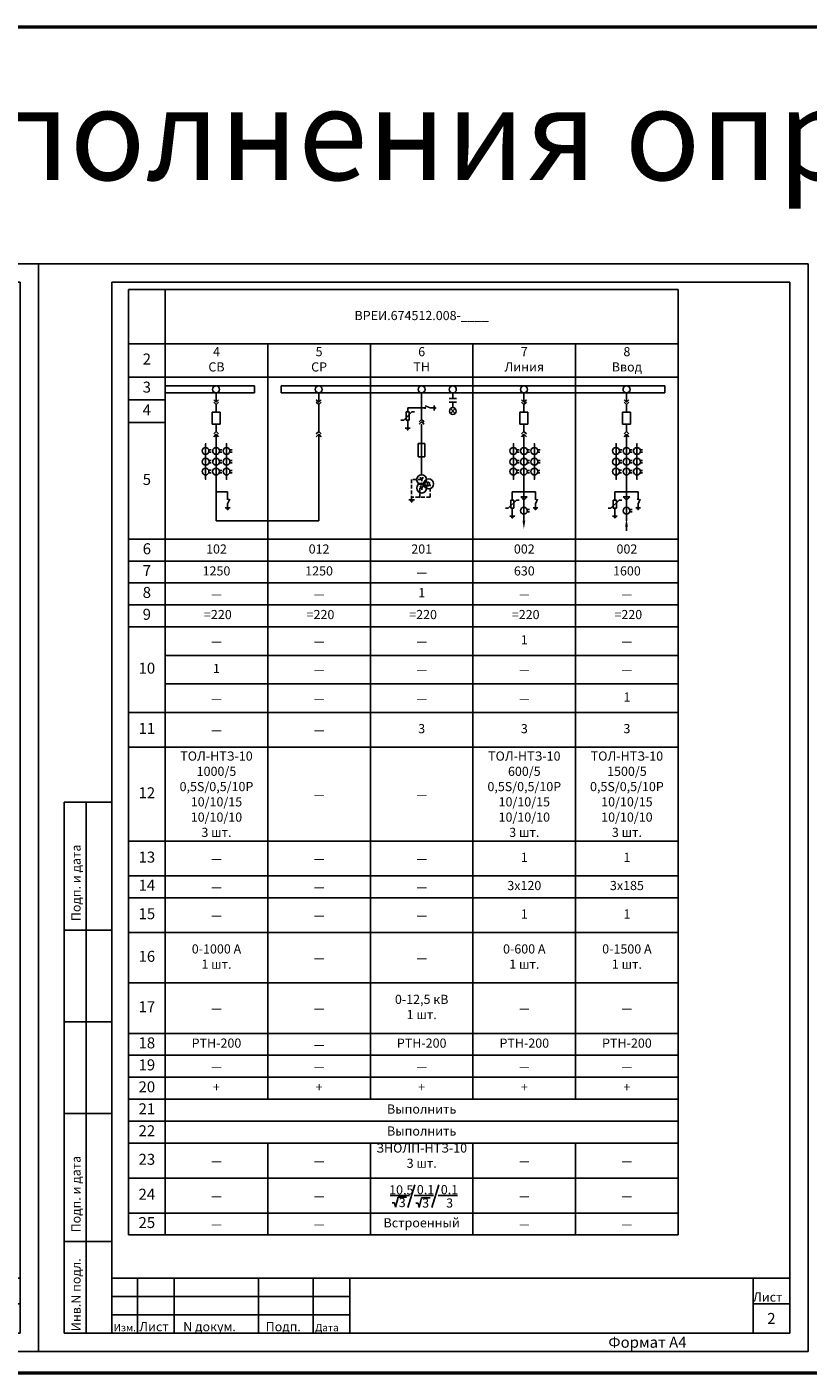
# Model space of a CAD drawing. Extents: x -115 to 1245, y -69 to 298.
# Drawn here: x 800 to 1013, y -69 to 298 of the extents above; entities that cross this region are included whole.
import ezdxf
from ezdxf.enums import TextEntityAlignment as Align

# ---------------------------------------------------------------- set-up
doc = ezdxf.new("R2010")
doc.units = 0
doc.header["$MEASUREMENT"] = 0
doc.linetypes.add('НЕВИДИМАЯ2', pattern=[0.1875, 0.125, -0.0625])
doc.linetypes.add('ШТРИХОВАЯX2', pattern=[1.5, 1, -0.5])
doc.layers.get('0').update_dxf_attribs({"linetype": 'CONTINUOUS'})
doc.layers.add('1', color=7, linetype='CONTINUOUS')
doc.styles.add('ESKD1', font='simplex.shx', dxfattribs={"oblique": 15, "height": 3})
doc.styles.add('SIM', font='simplex.shx', dxfattribs={"oblique": 15})
doc.styles.get("Standard").update_dxf_attribs({"font": 'TIMES.TTF', "height": 2.5})
doc.styles.add('Бланк', font='TIMES.TTF', dxfattribs={"height": 2.5})
doc.styles.add('ОЛ', font='TIMES.TTF')

# ---------------------------------------------------------------- blocks, each defined once
blk = doc.blocks.new('*T29')
at = {"color": 0, "linetype": 'ByBlock', "lineweight": -2, "transparency": 16777216}
for p, q in [((0, 0), (150, 0)), ((0, 0), (0, -258.11)), ((10, 0), (10, -258.11)), ((150, 0), (150, -258.11)), ((0, -14.78), (150, -14.78)), ((38, -14.78), (38, -221.09)), ((66, -14.78), (66, -221.09)), ((94, -14.78), (94, -221.09)), ((122, -14.78), (122, -221.09)), ((0, -23.9), (150, -23.9)), ((0, -30.11), (10, -30.11)), ((0, -36.31), (10, -36.31)), ((0, -68.15), (150, -68.15)), ((0, -74.15), (150, -74.15)), ((0, -80.1), (150, -80.1)), ((0, -86.05), (150, -86.05)), ((0, -92.05), (150, -92.05)), ((10, -99.87), (150, -99.87)), ((10, -107.67), (150, -107.67)), ((0, -115.47), (150, -115.47)), ((0, -124.92), (150, -124.92)), ((0, -150.65), (150, -150.65)), ((0, -160.05), (150, -160.05)), ((0, -166.05), (150, -166.05)), ((0, -175.57), (150, -175.57)), ((0, -189.33), (150, -189.33)), ((0, -203.09), (150, -203.09)), ((0, -209.09), (150, -209.09)), ((0, -215.09), (150, -215.09)), ((0, -221.09), (150, -221.09)), ((0, -227.09), (150, -227.09)), ((0, -233.09), (150, -233.09)), ((38, -233.09), (38, -258.11)), ((66, -233.09), (66, -258.11)), ((94, -233.09), (94, -258.11)), ((122, -233.09), (122, -258.11)), ((0, -242.67), (150, -242.67)), ((0, -252.19), (150, -252.19)), ((0, -258.11), (150, -258.11))]:
    blk.add_line(p, q, dxfattribs=at)
at = {"color": 0, "transparency": 16777216}
for s, insert, char_height, width, attachment_point in [('ВРЕИ.674512.008-____', (80, -7.39), 2.5, 139.88, 5), ('2', (5, -19.34), 3, 9.88, 5), ('4\\PСВ', (24, -19.34), 2.5, 27.88, 5), ('5\\PСР', (52, -19.34), 2.5, 27.88, 5), ('6\\PТН', (80, -19.34), 2.5, 27.88, 5), ('7\\PЛиния ', (108, -19.34), 2.5, 27.88, 5), ('8\\PВвод', (136, -19.34), 2.5, 27.88, 5), ('3', (5, -27.01), 3, 9.88, 5), ('4', (5, -33.21), 3, 9.88, 5), ('5', (5, -52.23), 3, 9.88, 5), ('6', (5, -71.15), 3, 9.88, 5), ('102', (24, -71.15), 2.5, 27.88, 5), ('012', (52, -71.15), 2.5, 27.88, 5), ('201', (80, -71.15), 2.5, 27.88, 5), ('002', (108, -71.15), 2.5, 27.88, 5), ('002', (136, -71.15), 2.5, 27.88, 5), ('7', (5, -77.13), 3, 9.88, 5), ('1250', (24, -77.13), 2.5, 27.88, 5), ('1250', (52, -77.13), 2.5, 27.88, 5), ('630', (108, -77.13), 2.5, 27.88, 5), ('1600', (136, -77.13), 2.5, 27.88, 5), ('{\\W3;-}', (80, -77.13), 2.5, 27.88, 5), ('8', (5, -83.08), 3, 9.88, 5), ('{\\W3;-}', (24, -83.08), 2.5, 27.88, 5), ('{\\W3;-}', (52, -83.08), 2.5, 27.88, 5), ('1', (80, -83.08), 2.5, 27.88, 5), ('{\\W3;-}', (108, -83.08), 2.5, 27.88, 5), ('{\\W3;-}', (136, -83.08), 2.5, 27.88, 5), ('9', (5, -89.05), 3, 9.88, 5), (' =220', (24, -89.05), 2.5, 27.88, 5), (' =220', (52, -89.05), 2.5, 27.88, 5), (' =220', (80, -89.05), 2.5, 27.88, 5), (' =220', (108, -89.05), 2.5, 27.88, 5), (' =220', (136, -89.05), 2.5, 27.88, 5), ('1', (108, -95.96), 2.5, 27.88, 5), ('{\\W3;-}', (24, -95.96), 2.5, 27.88, 5), ('{\\W3;-}', (52, -95.96), 2.5, 27.88, 5), ('{\\W3;-}', (80, -95.96), 2.5, 27.88, 5), ('{\\W3;-}', (136, -95.96), 2.5, 27.88, 5), ('10', (5, -103.76), 3, 9.88, 5), ('1', (24, -103.77), 2.5, 27.88, 5), ('{\\W3;-}', (52, -103.77), 2.5, 27.88, 5), ('{\\W3;-}', (80, -103.77), 2.5, 27.88, 5), ('{\\W3;-}', (108, -103.77), 2.5, 27.88, 5), ('{\\W3;-}', (136, -103.77), 2.5, 27.88, 5), ('1', (136, -111.57), 2.5, 27.88, 5), ('{\\W3;-}', (24, -111.57), 2.5, 27.88, 5), ('{\\W3;-}', (52, -111.57), 2.5, 27.88, 5), ('{\\W3;-}', (80, -111.57), 2.5, 27.88, 5), ('{\\W3;-}', (108, -111.57), 2.5, 27.88, 5), ('11', (5, -120.2), 3, 9.88, 5), ('{\\W3;-}', (24, -120.2), 2.5, 27.88, 5), ('{\\W3;-}', (52, -120.2), 2.5, 27.88, 5), ('3', (80, -120.2), 2.5, 27.88, 5), ('3', (108, -120.2), 2.5, 27.88, 5), ('3', (136, -120.2), 2.5, 27.88, 5), ('{\\C256;ТОЛ-НТЗ-10\\P1000/5\\P\\fTimes New Roman|b0|i0|c238|p18;\\T0.95;0,\\fTimes New Roman|b0|i0|c204|p18;5\\fTimes New Roman|b0|i0|c238|p18;S\\fTimes New Roman|b0|i0|c204|p18;/0,5/10Р\\fTimes New Roman|b0|i0|c238|p18;\\T1;\\P\\fTimes New Roman|b0|i0|c204|p18;10/10/15\\P10/10/10\\fTimes New Roman|b0|i0|c238|p18;\\P\\fTimes New Roman|b0|i0|c204|p18;3\\fTimes New Roman|b0|i0|c238|p18; \\fTimes New Roman|b0|i0|c204|p18;шт\\fTimes New Roman|b0|i0|c238|p18;.}', (24, -137.79), 2.5, 27.88, 5), ('{\\C256;ТОЛ-НТЗ-10\\P600/5\\P\\fTimes New Roman|b0|i0|c238|p18;\\T0.95;0,\\fTimes New Roman|b0|i0|c204|p18;5\\fTimes New Roman|b0|i0|c238|p18;S\\fTimes New Roman|b0|i0|c204|p18;/0,5/10Р\\fTimes New Roman|b0|i0|c238|p18;\\T1;\\P\\fTimes New Roman|b0|i0|c204|p18;10/10/15\\P10/10/10\\fTimes New Roman|b0|i0|c238|p18;\\P\\fTimes New Roman|b0|i0|c204|p18;3\\fTimes New Roman|b0|i0|c238|p18; \\fTimes New Roman|b0|i0|c204|p18;шт\\fTimes New Roman|b0|i0|c238|p18;.}', (108, -137.79), 2.5, 27.88, 5), ('{\\C256;ТОЛ-НТЗ-10\\P1500/5\\P\\fTimes New Roman|b0|i0|c238|p18;\\T0.95;0,\\fTimes New Roman|b0|i0|c204|p18;5\\fTimes New Roman|b0|i0|c238|p18;S\\fTimes New Roman|b0|i0|c204|p18;/0,5/10Р\\fTimes New Roman|b0|i0|c238|p18;\\T1;\\P\\fTimes New Roman|b0|i0|c204|p18;10/10/15\\P10/10/10\\fTimes New Roman|b0|i0|c238|p18;\\P\\fTimes New Roman|b0|i0|c204|p18;3\\fTimes New Roman|b0|i0|c238|p18; \\fTimes New Roman|b0|i0|c204|p18;шт\\fTimes New Roman|b0|i0|c238|p18;.}', (136, -137.79), 2.5, 27.88, 5), ('12', (5, -137.79), 3, 9.88, 5), ('{\\W3;-}', (52, -137.79), 2.5, 27.88, 5), ('{\\W3;-}', (80, -137.79), 2.5, 27.88, 5), ('13', (5, -155.35), 3, 9.88, 5), ('1', (108, -155.35), 2.5, 27.88, 5), ('1', (136, -155.35), 2.5, 27.88, 5), ('{\\W3;-}', (24, -155.35), 2.5, 27.88, 5), ('{\\W3;-}', (52, -155.35), 2.5, 27.88, 5), ('{\\W3;-}', (80, -155.35), 2.5, 27.88, 5), ('14', (5, -163.05), 3, 9.88, 5), ('3х120', (108, -163.05), 2.5, 27.88, 5), ('3х185', (136, -163.05), 2.5, 27.88, 5), ('{\\W3;-}', (24, -163.05), 2.5, 27.88, 5), ('{\\W3;-}', (52, -163.05), 2.5, 27.88, 5), ('{\\W3;-}', (80, -163.05), 2.5, 27.88, 5), ('15', (5, -170.81), 3, 9.88, 5), ('{\\W3;-}', (24, -170.81), 2.5, 27.88, 5), ('{\\W3;-}', (52, -170.81), 2.5, 27.88, 5), ('{\\W3;-}', (80, -170.81), 2.5, 27.88, 5), ('1', (108, -170.81), 2.5, 27.88, 5), ('1', (136, -170.81), 2.5, 27.88, 5), ('0-1000 А\\P1 шт.', (24, -182.45), 2.5, 27.88, 5), ('0-600 А\\P1 шт.', (108, -182.45), 2.5, 27.88, 5), ('0-1500 А\\P1 шт.', (136, -182.45), 2.5, 27.88, 5), ('16', (5, -182.45), 3, 9.88, 5), ('{\\W3;-}', (52, -182.45), 2.5, 27.88, 5), ('{\\W3;-}', (80, -182.45), 2.5, 27.88, 5), ('17', (5, -196.21), 3, 9.88, 5), ('0-12,5 кВ\\P1 шт.', (80, -196.21), 2.5, 27.88, 5), ('{\\W3;-}', (24, -196.21), 2.5, 27.88, 5), ('{\\W3;-}', (52, -196.21), 2.5, 27.88, 5), ('{\\W3;-}', (108, -196.21), 2.5, 27.88, 5), ('{\\W3;-}', (136, -196.21), 2.5, 27.88, 5), ('18', (5, -206.09), 3, 9.88, 5), ('РТН-200', (24, -206.09), 2.5, 27.88, 5), ('РТН-200', (80, -206.09), 2.5, 27.88, 5), ('РТН-200', (108, -206.09), 2.5, 27.88, 5), ('РТН-200', (136, -206.09), 2.5, 27.88, 5), ('{\\W3;-}', (52, -206.09), 2.5, 27.88, 5), ('19', (5, -212.09), 3, 9.88, 5), ('{\\W3;-}', (24, -212.09), 2.5, 27.88, 5), ('{\\W3;-}', (52, -212.09), 2.5, 27.88, 5), ('{\\W3;-}', (80, -212.09), 2.5, 27.88, 5), ('{\\W3;-}', (108, -212.09), 2.5, 27.88, 5), ('{\\W3;-}', (136, -212.09), 2.5, 27.88, 5), ('20', (5, -218.09), 3, 9.88, 5), ('+', (24, -218.09), 2.5, 27.88, 5), ('+', (52, -218.09), 2.5, 27.88, 5), ('+', (80, -218.09), 2.5, 27.88, 5), ('+', (108, -218.09), 2.5, 27.88, 5), ('+', (136, -218.09), 2.5, 27.88, 5), ('21', (5, -224.09), 3, 9.88, 5), ('Выполнить', (80, -224.09), 2.5, 139.88, 5), ('22', (5, -230.09), 3, 9.88, 5), ('Выполнить', (80, -230.09), 2.5, 139.88, 5), ('ЗНОЛП-НТЗ-10\\P3 шт.', (80, -233.15), 2.5, 27.88, 2), ('23', (5, -237.88), 3, 9.88, 5), ('{\\W3;-}', (24, -237.88), 2.5, 27.88, 5), ('{\\W3;-}', (52, -237.88), 2.5, 27.88, 5), ('{\\W3;-}', (108, -237.88), 2.5, 27.88, 5), ('{\\W3;-}', (136, -237.88), 2.5, 27.88, 5), ('24', (5, -247.43), 3, 9.88, 5), ('{\\W3;-}', (24, -247.43), 2.5, 27.88, 5), ('{\\W3;-}', (52, -247.43), 2.5, 27.88, 5), ('{\\W3;-}', (108, -247.43), 2.5, 27.88, 5), ('{\\W3;-}', (136, -247.43), 2.5, 27.88, 5), ('25', (5, -255.15), 3, 9.88, 5), ('Встроенный', (80, -255.15), 2.5, 27.88, 5), ('{\\W3;-}', (24, -255.15), 2.5, 27.88, 5), ('{\\W3;-}', (52, -255.15), 2.5, 27.88, 5), ('{\\W3;-}', (108, -255.15), 2.5, 27.88, 5), ('{\\W3;-}', (136, -255.15), 2.5, 27.88, 5)]:
    blk.add_mtext(s, dxfattribs=dict(at, insert=insert, char_height=char_height, width=width, attachment_point=attachment_point))
blk = doc.blocks.new('*U12')
at = {"linetype": 'Continuous'}
blk.add_line((0, 0), (0, -297), dxfattribs=at)
at = {"layer": '1', "color": 0}
for p, q in [((210, 0), (0, 0)), ((210, -297), (210, 0)), ((20, -292), (20, -5)), ((205, -5), (20, -5)), ((205, -292), (205, -5)), ((7, -292), (7, -147)), ((7, -147), (20, -147)), ((13, -292), (13, -147)), ((20, -182), (7, -182)), ((20, -207), (7, -207)), ((20, -232), (7, -232)), ((20, -267), (7, -267)), ((205, -277), (20, -277)), ((27, -292), (27, -277)), ((37, -292), (37, -277)), ((60, -292), (60, -277)), ((75, -292), (75, -277)), ((85, -292), (85, -277)), ((195, -292), (195, -277)), ((85, -282), (20, -282)), ((205, -284), (195, -284)), ((85, -287), (20, -287)), ((20, -292), (7, -292)), ((20, -292), (205, -292)), ((0, -297), (210, -297))]:
    blk.add_line(p, q, dxfattribs=at)
at = {"style": 'ОЛ', "flags": 2}
for tag, height, p in [('НОМЕР', 3, (140, -281.62)), ('ОБЪЕКТ', 2, (140, -287.4))]:
    blk.add_attdef(tag, text='', height=height, dxfattribs=at).set_placement(p, align=Align.MIDDLE_CENTER)
at = {"style": 'ESKD1', "oblique": 15}
blk.add_attdef('ЛИСТ', text='', height=3, dxfattribs=at).set_placement((200, -288), align=Align.MIDDLE_CENTER)
at = {"layer": '1', "color": 0, "style": 'SIM', "oblique": 15}
for s, p in [('Подп. и дата', (11.5, -179.5)), ('Подп. и дата', (11.5, -264.5)), ('Инв.N подл.', (11.5, -291.5))]:
    blk.add_text(s, height=2.5, rotation=90, dxfattribs=at).set_placement(p)
for s, height, p in [('Лист', 2.5, (194.97, -283.41)), ('Изм.', 2, (20.5, -291.5)), ('Лист', 2.5, (27.5, -291.5)), ('N докум.', 2.5, (39.5, -291.5)), ('Подп.', 2.5, (62, -291.5)), ('Дата', 2, (75.5, -291.5)), ('Формат А4', 3, (155.5, -296))]:
    blk.add_text(s, height=height, dxfattribs=at).set_placement(p)
blk = doc.blocks.new('*U35')
for p, q in [((0, -1.91), (0, -4.44)), ((-1.1, -10.46), (-1.1, -7.16)), ((-1.1, -7.16), (1.1, -7.16)), ((0, -4.44), (-0.66, -3.78)), ((-0.66, -4.44), (0, -5.1)), ((0, -4.44), (0.66, -3.78)), ((0, -5.1), (0.66, -4.44)), ((0, -7.16), (0, -5.1)), ((1.1, -10.46), (1.1, -7.16)), ((-1.1, -10.46), (1.1, -10.46)), ((0, -10.46), (0, -12.43)), ((0, -12.43), (0, -10.46)), ((0, -12.43), (-0.66, -13.09)), ((0, -13.2), (-0.66, -13.86)), ((0.66, -13.09), (0, -12.43)), ((0, -15.09), (0, -13.2)), ((0, -13.2), (0.66, -13.86)), ((-2.85, -15.88), (-2.85, -25.49)), ((2.85, -15.88), (2.84, -25.49)), ((-0.01, -28.96), (3.15, -28.96)), ((3.14, -28.96), (3.15, -30.9)), ((3.15, -32.22), (3.74, -30.92)), ((3.15, -32.22), (3.15, -33.32)), ((3.15, -33.32), (2.49, -33.32)), ((2.82, -33.54), (3.48, -33.54)), ((3.04, -33.76), (3.26, -33.76)), ((3.15, -33.32), (3.81, -33.32))]:
    blk.add_line(p, q)
at = {"ltscale": 5}
for p, q in [((-2, -17.43), (-1.33, -17.43)), ((-2, -18.09), (-1.34, -18.09)), ((0, -15.09), (-0.01, -30.08)), ((0.87, -17.43), (1.54, -17.43)), ((0.87, -18.09), (1.54, -18.09)), ((3.72, -17.43), (4.39, -17.43)), ((3.72, -18.09), (4.38, -18.09)), ((-2, -20.35), (-1.33, -20.35)), ((-2, -21.01), (-1.33, -21.01)), ((0.87, -20.35), (1.54, -20.35)), ((0.87, -21.01), (1.54, -21.01)), ((3.72, -20.35), (4.39, -20.35)), ((3.72, -21.01), (4.39, -21.01)), ((-2, -23.04), (-1.34, -23.04)), ((-2, -23.7), (-1.34, -23.7)), ((0.87, -23.05), (1.53, -23.05)), ((0.87, -23.71), (1.53, -23.71)), ((3.72, -23.05), (4.38, -23.05)), ((3.72, -23.71), (4.38, -23.71)), ((-0.01, -30.08), (-0.01, -36.15)), ((-0.01, -32.08), (-0.01, -36.86)), ((3.37, -30.9), (2.93, -30.9))]:
    blk.add_line(p, q, dxfattribs=at)
at = {"linetype": 'НЕВИДИМАЯ2', "ltscale": 5, "const_width": 0.22}
for points in [[(-2.96, -15.77, 1), (-2.74, -15.77, 1)], [(0.11, -15.77, -1), (-0.11, -15.77, -1)], [(0.11, -15.77, -1), (-0.11, -15.77, -1)], [(2.96, -15.77, -1), (2.74, -15.77, -1)], [(2.96, -15.77, -1), (2.74, -15.77, -1)], [(-2.96, -25.49, -1), (-2.74, -25.49, -1)], [(0.11, -25.48, 1), (-0.11, -25.48, 1)], [(0.11, -25.48, 1), (-0.11, -25.48, 1)], [(2.95, -25.49, 1), (2.73, -25.49, 1)], [(2.95, -25.49, 1), (2.73, -25.49, 1)], [(-0.12, -28.96, 1), (0.1, -28.96, 1)]]:
    blk.add_lwpolyline(points, format="xyb", close=True, dxfattribs=at)
blk.add_circle((0, -0.95), 0.954)
at = {"ltscale": 5}
for centre in [(-2.88, -17.76), (0, -17.76), (2.84, -17.76), (-2.87, -20.68), (0, -20.68), (2.85, -20.68), (-2.88, -23.37), (-0.01, -23.37), (2.85, -23.37)]:
    blk.add_circle(centre, 0.933, dxfattribs=at)
blk = doc.blocks.new('*U36')
for p, q in [((0, -1.91), (0, -4.44)), ((0, -4.44), (-0.66, -3.78)), ((-0.66, -4.44), (0, -5.1)), ((0, -4.44), (0.66, -3.78)), ((0, -5.1), (0.66, -4.44)), ((0, -7.16), (0, -5.1)), ((0, -7.16), (0, -10.46)), ((0, -10.46), (0, -12.43)), ((0, -12.43), (0, -10.46)), ((0, -12.43), (-0.66, -13.09)), ((0, -13.2), (-0.66, -13.86)), ((0.66, -13.09), (0, -12.43)), ((0, -15.09), (0, -13.2)), ((0, -13.2), (0.66, -13.86)), ((0, -19.5), (-0.01, -30.08)), ((-0.01, -29.8), (-0.01, -32.08))]:
    blk.add_line(p, q)
at = {"ltscale": 5}
for p, q in [((0, -15.09), (-0.01, -30.08)), ((-0.01, -32.08), (-0.01, -36.86))]:
    blk.add_line(p, q, dxfattribs=at)
at = {"linetype": 'НЕВИДИМАЯ2', "ltscale": 5, "const_width": 0.22}
blk.add_lwpolyline([(-0.12, -28.96, 1), (0.1, -28.96, 1)], format="xyb", close=True, dxfattribs=at)
blk.add_lwpolyline([(-0.12, -28.96, 1), (0.1, -28.96, 1)], format="xyb", close=True, dxfattribs=at)
blk.add_circle((0, -0.95), 0.954)
blk = doc.blocks.new('*U7')
blk.add_line((0, 0), (0, -3))
at = {"layer": '1', "color": 0}
for p, q in [((-3, -3), (3, -3)), ((-1.5, -4), (1.5, -4)), ((-0.5, -5), (0.5, -5))]:
    blk.add_line(p, q, dxfattribs=at)
blk = doc.blocks.new('*U32')
for p, q in [((0, -9.13), (0, -1.91)), ((-3.36, -7.11), (-4.24, -7.11)), ((-4.24, -7.11), (-4.24, -9.31)), ((-3.8, -7.11), (-3.8, -6.01)), ((-3.8, -6.01), (0, -6.01)), ((-3.36, -9.31), (-3.36, -7.11)), ((0, -6.01), (0.97, -6.01)), ((2.29, -6.01), (0.99, -5.42)), ((2.29, -6.01), (3.39, -6.01)), ((3.39, -6.01), (3.39, -5.35)), ((3.39, -6.01), (3.39, -6.67)), ((3.61, -6.34), (3.61, -5.68)), ((3.83, -6.12), (3.83, -5.9)), ((-4.24, -9.31), (-3.36, -9.31)), ((-3.8, -9.31), (-3.8, -11.51)), ((0, -9.13), (-0.66, -9.79)), ((0, -9.79), (-0.66, -10.45)), ((0.66, -9.79), (0, -9.13)), ((0.66, -10.45), (0, -9.79)), ((0, -10.46), (0, -24.23)), ((-4.46, -11.51), (-3.14, -11.51)), ((-4.13, -11.73), (-3.47, -11.73)), ((-3.91, -11.95), (-3.69, -11.95)), ((0.91, -15.71), (-0.92, -15.71)), ((-0.92, -15.71), (-0.91, -19.39)), ((0.91, -19.39), (0.91, -15.71)), ((-0.91, -19.39), (0.91, -19.39)), ((-0.36, -24.95), (0.06, -25.53)), ((0.06, -25.53), (0.43, -24.94)), ((0.06, -25.53), (0.06, -26)), ((0.03, -27.88), (-0.51, -27.88)), ((-0.39, -27.3), (0.03, -27.88)), ((0.03, -27.88), (0.4, -27.29)), ((0.03, -27.88), (0.03, -28.35)), ((1.59, -26.2), (2.32, -26.64)), ((1.59, -26.2), (1.59, -27.34)), ((1.59, -27.34), (2.37, -26.95))]:
    blk.add_line(p, q)
at = {"ltscale": 5}
for p, q in [((-4.88, -9.31), (-2.67, -7.1)), ((-1.92, -7.1), (-2.67, -7.1)), ((0.97, -5.79), (0.97, -6.23)), ((-4.88, -9.31), (-5.64, -9.31))]:
    blk.add_line(p, q, dxfattribs=at)
at = {"linetype": 'ШТРИХОВАЯX2'}
for p, q in [((0.06, -25.53), (-2.73, -25.53)), ((-2.73, -25.54), (-2.72, -31.05)), ((-0.51, -27.88), (-0.51, -30.37)), ((2.37, -30.37), (2.37, -26.95)), ((2.37, -30.37), (-2.72, -30.37))]:
    blk.add_line(p, q, dxfattribs=at)
at = {"linetype": 'НЕВИДИМАЯ2', "ltscale": 5, "const_width": 0.22}
for points in [[(-0.11, -6.01, 1), (0.11, -6.01, 1)], [(-0.62, -30.37, 1), (-0.4, -30.37, 1)]]:
    blk.add_lwpolyline(points, format="xyb", close=True, dxfattribs=at)
blk.add_circle((0, -0.95), 0.954)
at = {"ltscale": 5}
for centre in [(0, -25.6), (1.91, -26.75), (0.03, -27.88)]:
    blk.add_circle(centre, 1.36, dxfattribs=at)
at = {"xscale": 0.25, "yscale": 0.25, "zscale": 0.25}
blk.add_blockref('*U7', (-2.72, -30.37), dxfattribs=at)
blk = doc.blocks.new('*U9')
blk.add_lwpolyline([(0, -5.95, 0, 2, 0), (0.01, 0.05, 3, 3, 0)], format="xyseb")
blk = doc.blocks.new('*U34')
for p, q in [((0, -1.91), (0, -4.44)), ((-1.1, -10.46), (-1.1, -7.16)), ((-1.1, -7.16), (1.1, -7.16)), ((0, -4.44), (-0.66, -3.78)), ((-0.66, -4.44), (0, -5.1)), ((0, -4.44), (0.66, -3.78)), ((0, -5.1), (0.66, -4.44)), ((0, -7.16), (0, -5.1)), ((1.1, -10.46), (1.1, -7.16)), ((-1.1, -10.46), (1.1, -10.46)), ((0, -10.46), (0, -12.43)), ((0, -12.43), (0, -10.46)), ((0, -12.43), (-0.66, -13.09)), ((0, -13.2), (-0.66, -13.86)), ((0.66, -13.09), (0, -12.43)), ((0, -15.09), (0, -13.2)), ((0, -13.2), (0.66, -13.86)), ((-2.85, -15.88), (-2.85, -25.49)), ((2.85, -15.88), (2.84, -25.49)), ((-3.17, -31.17), (-3.17, -28.96)), ((-3.17, -28.96), (-0.01, -28.96)), ((-0.01, -28.96), (3.15, -28.96)), ((3.14, -28.96), (3.15, -30.9)), ((-2.73, -31.17), (-3.61, -31.17)), ((-3.61, -31.17), (-3.61, -33.37)), ((-2.74, -33.37), (-2.74, -31.17)), ((-2.73, -33.37), (-2.73, -31.17)), ((3.15, -32.22), (3.74, -30.92)), ((3.15, -32.22), (3.15, -33.32)), ((-3.84, -35.57), (-2.52, -35.57)), ((-3.84, -35.57), (-2.52, -35.57)), ((-3.62, -33.37), (-2.74, -33.37)), ((-3.61, -33.37), (-2.73, -33.37)), ((-3.51, -35.79), (-2.85, -35.79)), ((-3.51, -35.79), (-2.85, -35.79)), ((-3.29, -36.01), (-3.07, -36.01)), ((-3.18, -33.37), (-3.18, -35.57)), ((3.15, -33.32), (2.49, -33.32)), ((2.82, -33.54), (3.48, -33.54)), ((3.04, -33.76), (3.26, -33.76)), ((3.15, -33.32), (3.81, -33.32))]:
    blk.add_line(p, q)
at = {"ltscale": 5}
for p, q in [((-2, -17.43), (-1.33, -17.43)), ((-2, -18.09), (-1.34, -18.09)), ((0, -15.09), (-0.01, -30.08)), ((0.87, -17.43), (1.54, -17.43)), ((0.87, -18.09), (1.54, -18.09)), ((3.72, -17.43), (4.39, -17.43)), ((3.72, -18.09), (4.38, -18.09)), ((-2, -20.35), (-1.33, -20.35)), ((-2, -21.01), (-1.33, -21.01)), ((0.87, -20.35), (1.54, -20.35)), ((0.87, -21.01), (1.54, -21.01)), ((3.72, -20.35), (4.39, -20.35)), ((3.72, -21.01), (4.39, -21.01)), ((-2, -23.04), (-1.34, -23.04)), ((-2, -23.7), (-1.34, -23.7)), ((0.87, -23.05), (1.53, -23.05)), ((0.87, -23.71), (1.53, -23.71)), ((3.72, -23.05), (4.38, -23.05)), ((3.72, -23.71), (4.38, -23.71)), ((-4.26, -33.38), (-2.04, -31.16)), ((-1.29, -31.16), (-2.04, -31.16)), ((-0.89, -30.32), (0.87, -30.32)), ((-0.01, -31.2), (-0.89, -30.32)), ((-0.01, -29.92), (-0.01, -30.32)), ((-0.01, -30.08), (-0.01, -36.15)), ((0.87, -30.32), (-0.01, -31.2)), ((-0.01, -32.08), (-0.01, -36.86)), ((3.37, -30.9), (2.93, -30.9)), ((-4.26, -33.38), (-5.01, -33.38)), ((0.86, -33.75), (1.53, -33.75)), ((0.86, -34.41), (1.53, -34.41))]:
    blk.add_line(p, q, dxfattribs=at)
at = {"linetype": 'НЕВИДИМАЯ2', "ltscale": 5, "const_width": 0.22}
for points in [[(-2.96, -15.77, 1), (-2.74, -15.77, 1)], [(0.11, -15.77, -1), (-0.11, -15.77, -1)], [(0.11, -15.77, -1), (-0.11, -15.77, -1)], [(2.96, -15.77, -1), (2.74, -15.77, -1)], [(2.96, -15.77, -1), (2.74, -15.77, -1)], [(-2.96, -25.49, -1), (-2.74, -25.49, -1)], [(0.11, -25.48, 1), (-0.11, -25.48, 1)], [(0.11, -25.48, 1), (-0.11, -25.48, 1)], [(2.95, -25.49, 1), (2.73, -25.49, 1)], [(2.95, -25.49, 1), (2.73, -25.49, 1)], [(-0.12, -28.96, 1), (0.1, -28.96, 1)]]:
    blk.add_lwpolyline(points, format="xyb", close=True, dxfattribs=at)
blk.add_circle((0, -0.95), 0.954)
at = {"ltscale": 5}
for centre in [(-2.88, -17.76), (0, -17.76), (2.84, -17.76), (-2.87, -20.68), (0, -20.68), (2.85, -20.68), (-2.88, -23.37), (-0.01, -23.37), (2.85, -23.37), (-0.01, -34.08)]:
    blk.add_circle(centre, 0.933, dxfattribs=at)
at = {"xscale": 0.375, "yscale": 0.375, "zscale": 0.375}
blk.add_blockref('*U9', (-0.01, -36.83), dxfattribs=at)
blk = doc.blocks.new('*U4')
blk.add_lwpolyline([(-0.01, 5.95, 0, 2, 0), (-0.01, -0.05, 3, 3, 0)], format="xyseb")
blk = doc.blocks.new('*U33')
for p, q in [((0, -1.91), (0, -4.44)), ((-1.1, -10.46), (-1.1, -7.16)), ((-1.1, -7.16), (1.1, -7.16)), ((0, -4.44), (-0.66, -3.78)), ((-0.66, -4.44), (0, -5.1)), ((0, -4.44), (0.66, -3.78)), ((0, -5.1), (0.66, -4.44)), ((0, -7.16), (0, -5.1)), ((1.1, -10.46), (1.1, -7.16)), ((-1.1, -10.46), (1.1, -10.46)), ((0, -10.46), (0, -12.43)), ((0, -12.43), (0, -10.46)), ((0, -12.43), (-0.66, -13.09)), ((0, -13.2), (-0.66, -13.86)), ((0.66, -13.09), (0, -12.43)), ((0, -15.09), (0, -13.2)), ((0, -13.2), (0.66, -13.86)), ((-2.85, -15.88), (-2.85, -25.49)), ((2.85, -15.88), (2.84, -25.49)), ((-3.17, -31.17), (-3.17, -28.96)), ((-3.17, -28.96), (-0.01, -28.96)), ((-0.01, -28.96), (3.15, -28.96)), ((3.14, -28.96), (3.15, -30.9)), ((-2.74, -31.17), (-3.62, -31.17)), ((-3.62, -31.17), (-3.62, -33.37)), ((-2.74, -33.37), (-2.74, -31.17)), ((3.15, -32.22), (3.74, -30.92)), ((3.15, -32.22), (3.15, -33.32)), ((-3.84, -35.57), (-2.52, -35.57)), ((-3.62, -33.37), (-2.74, -33.37)), ((-3.51, -35.79), (-2.85, -35.79)), ((-3.29, -36.01), (-3.07, -36.01)), ((-3.18, -33.37), (-3.18, -35.57)), ((3.15, -33.32), (2.49, -33.32)), ((2.82, -33.54), (3.48, -33.54)), ((3.04, -33.76), (3.26, -33.76)), ((3.15, -33.32), (3.81, -33.32)), ((-0.01, -37.65), (-0.01, -39.58))]:
    blk.add_line(p, q)
at = {"ltscale": 5}
for p, q in [((-2, -17.43), (-1.33, -17.43)), ((-2, -18.09), (-1.34, -18.09)), ((0, -15.09), (-0.01, -30.08)), ((0.87, -17.43), (1.54, -17.43)), ((0.87, -18.09), (1.54, -18.09)), ((3.72, -17.43), (4.39, -17.43)), ((3.72, -18.09), (4.38, -18.09)), ((-2, -20.35), (-1.33, -20.35)), ((-2, -21.01), (-1.33, -21.01)), ((0.87, -20.35), (1.54, -20.35)), ((0.87, -21.01), (1.54, -21.01)), ((3.72, -20.35), (4.39, -20.35)), ((3.72, -21.01), (4.39, -21.01)), ((-2, -23.04), (-1.34, -23.04)), ((-2, -23.7), (-1.34, -23.7)), ((0.87, -23.05), (1.53, -23.05)), ((0.87, -23.71), (1.53, -23.71)), ((3.72, -23.05), (4.38, -23.05)), ((3.72, -23.71), (4.38, -23.71)), ((-3.17, -28.96), (-3.17, -30.3)), ((-4.26, -33.38), (-2.04, -31.16)), ((-1.29, -31.16), (-2.04, -31.16)), ((-0.89, -30.32), (0.87, -30.32)), ((-0.01, -31.2), (-0.89, -30.32)), ((-0.01, -29.92), (-0.01, -30.32)), ((-0.01, -30.08), (-0.01, -36.15)), ((0.87, -30.32), (-0.01, -31.2)), ((-0.01, -32.08), (-0.01, -36.86)), ((3.37, -30.9), (2.93, -30.9)), ((-4.26, -33.38), (-5.01, -33.38)), ((0.86, -33.75), (1.53, -33.75)), ((0.86, -34.41), (1.53, -34.41))]:
    blk.add_line(p, q, dxfattribs=at)
at = {"linetype": 'НЕВИДИМАЯ2', "ltscale": 5, "const_width": 0.22}
for points in [[(-2.96, -15.77, 1), (-2.74, -15.77, 1)], [(0.11, -15.77, -1), (-0.11, -15.77, -1)], [(0.11, -15.77, -1), (-0.11, -15.77, -1)], [(2.96, -15.77, -1), (2.74, -15.77, -1)], [(2.96, -15.77, -1), (2.74, -15.77, -1)], [(-2.96, -25.49, -1), (-2.74, -25.49, -1)], [(0.11, -25.48, 1), (-0.11, -25.48, 1)], [(0.11, -25.48, 1), (-0.11, -25.48, 1)], [(2.95, -25.49, 1), (2.73, -25.49, 1)], [(2.95, -25.49, 1), (2.73, -25.49, 1)], [(-0.12, -28.96, 1), (0.1, -28.96, 1)]]:
    blk.add_lwpolyline(points, format="xyb", close=True, dxfattribs=at)
blk.add_circle((0, -0.95), 0.954)
at = {"ltscale": 5}
for centre in [(-2.88, -17.76), (0, -17.76), (2.84, -17.76), (-2.87, -20.68), (0, -20.68), (2.85, -20.68), (-2.88, -23.37), (-0.01, -23.37), (2.85, -23.37), (-0.01, -34.08)]:
    blk.add_circle(centre, 0.933, dxfattribs=at)
at = {"xscale": 0.375, "yscale": 0.375, "zscale": 0.375}
blk.add_blockref('*U4', (-0.01, -38.38), dxfattribs=at)
blk = doc.blocks.new('*U31')
for p, q in [((2.89, 3.87), (8.17, 3.87)), ((9.62, 6.8), (7.73, 0.63)), ((9.44, 3.87), (14.71, 3.87)), ((16.17, 6.8), (14.28, 0.63)), ((15.98, 3.87), (21.26, 3.87)), ((3.47, 1.86), (4.06, 1.86)), ((4.06, 1.86), (4.38, 0.71)), ((4.38, 0.71), (5.04, 3.4)), ((5.04, 3.4), (7.35, 3.4)), ((9.89, 1.73), (10.49, 1.73)), ((10.49, 1.73), (10.8, 0.57)), ((10.8, 0.57), (11.46, 3.26)), ((11.46, 3.26), (13.77, 3.26))]:
    blk.add_line(p, q)
for s, p in [('10,5', (2.6, 4.16)), ('0,1', (10.16, 4.21)), ('0,1', (16.7, 4.21)), ('3', (5.23, 0.7)), ('3', (11.61, 0.57)), ('3', (18.16, 0.57))]:
    blk.add_text(s, height=2.5).set_placement(p)

msp = doc.modelspace()

# ---------------------------------------------------------------- linework, layer by layer
for p, q in [((837.77, 200.28), (862.14, 200.28)), ((862.14, 200.28), (862.14, 198.37)), ((869.41, 200.28), (869.41, 198.37)), ((974.14, 200.28), (869.41, 200.28)), ((974.14, 200.28), (974.14, 198.37)), ((837.77, 198.37), (862.14, 198.37)), ((974.14, 198.37), (869.41, 198.37)), ((915.27, 196.87), (917.27, 196.87)), ((915.27, 195.87), (917.27, 195.87)), ((916.27, 196.87), (916.27, 198.37)), ((916.27, 194.37), (916.27, 195.87)), ((915.61, 194.09), (916.93, 192.77)), ((916.93, 194.09), (915.61, 192.77)), ((851.66, 163.42), (879.66, 163.42))]:
    msp.add_line(p, q)
at = {"color": 4, "lineweight": 50}
msp.add_lwpolyline([(578.8, 298.32), (1244.59, 298.32), (1244.59, -69.29), (578.8, -69.29)], close=True, dxfattribs=at)
msp.add_circle((916.26, 199.32), 0.954)
at = {"ltscale": 5}
msp.add_circle((916.27, 193.43), 0.933, dxfattribs=at)

# ---------------------------------------------------------------- block references
ref = msp.add_blockref('*U12', (593.2, 233.63))
ref.add_attrib('ЛИСТ', '1', dxfattribs={"height": 3, "style": 'ESKD1', "oblique": 15}).set_placement((793.2, -54.37), align=Align.MIDDLE_CENTER)
ref = msp.add_blockref('*U12', (803.2, 233.63))
ref.add_attrib('ЛИСТ', '2', dxfattribs={"height": 3, "style": 'ESKD1', "oblique": 15}).set_placement((1003.2, -54.37), align=Align.MIDDLE_CENTER)
for name, p in [('*T29', (827.77, 226.58)), ('*U35', (851.67, 200.28)), ('*U36', (879.67, 200.28)), ('*U32', (907.75, 200.28)), ('*U34', (935.67, 200.28)), ('*U33', (963.67, 200.28)), ('*U31', (896.28, -24.66))]:
    msp.add_blockref(name, p)

# ---------------------------------------------------------------- texts
at = {"color": 1, "insert": (602.62, 281.51), "char_height": 25, "width": 648.2247, "attachment_point": 1, "style": 'Бланк'}
msp.add_mtext('Образец заполнения опросного листа', dxfattribs=at)

doc.saveas('drawing.dxf')
